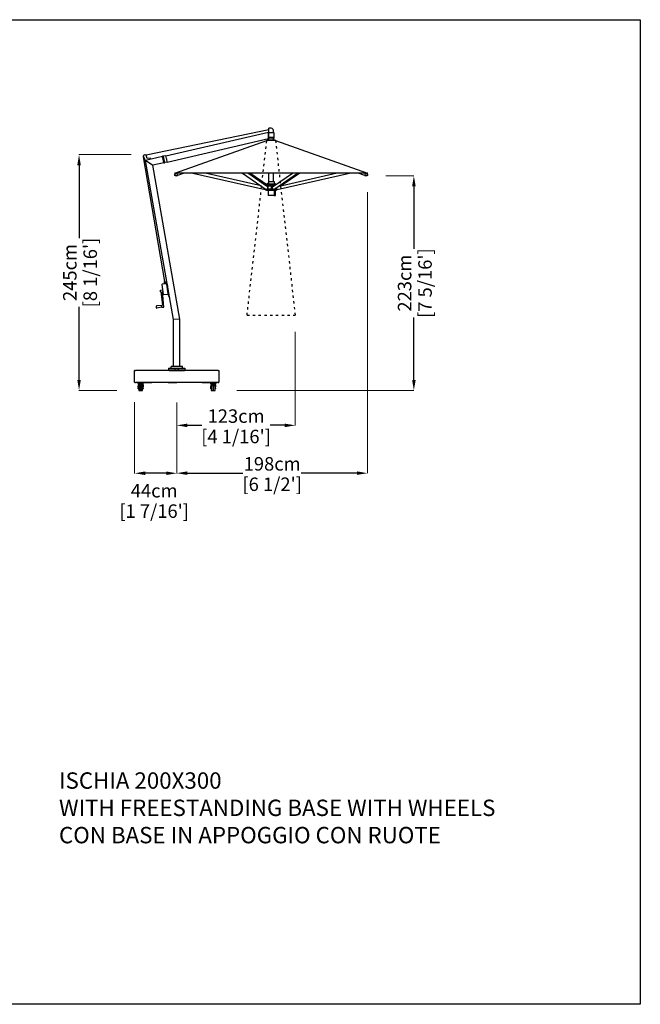
# Model space of a CAD drawing. Extents: x 64031 to 80495, y 278 to 69667.
# Drawn here: x 71219 to 77666, y 23943 to 34169 of the extents above; entities that cross this region are included whole.
import ezdxf

# ---------------------------------------------------------------- set-up
doc = ezdxf.new("R2010")
doc.units = 0
doc.linetypes.add('ACAD_ISO03W100', pattern=[30, 12, -18])
doc.layers.get('Defpoints').update_dxf_attribs({"linetype": 'CONTINUOUS'})
doc.layers.add('CORO', color=7, linetype='CONTINUOUS')
doc.layers.add('P-00000000', color=7, linetype='CONTINUOUS')
doc.styles.add('Arial', font='arial.ttf')
doc.styles.get("Standard").update_dxf_attribs({"font": 'romans.shx', "width": 0.8})
doc.dimstyles.new('QUOTE SITO$0', dxfattribs={"dimscale": 0, "dimtxt": 50, "dimasz": 70, "dimexe": 1, "dimexo": 1, "dimgap": 40, "dimtad": 0, "dimdec": 1, "dimzin": 12, "dimdsep": 46, "dimtxsty": 'Arial', "dimcen": 5.0292, "dimse1": 1, "dimse2": 1, "dimclrd": 256, "dimclre": 253, "dimclrt": 256, "dimadec": 0, "dimazin": 3, "dimtfac": 1, "dimtdec": 1, "dimtix": 1, "dimtofl": 0, "dimtmove": 2, "dimatfit": 3, "dimfxl": 1, "dimtfillclr": 256, "dimtolj": 1, "dimtzin": 0, "dimlwd": -1, "dimarcsym": 1})

# ---------------------------------------------------------------- blocks, each defined once
blk = doc.blocks.new('ISCHIA 200X300 (SIDE)')
at = {"layer": 'CORO'}
for p, q in [((1298488, 274602), (1297214, 274338)), ((1297418, 274333), (1298485, 274580)), ((1298485, 274580), (1298485, 274577)), ((1298488, 274576), (1298488, 274620)), ((1298517, 274620), (1298489, 274620)), ((1298536, 274576), (1298536, 274599)), ((1297433, 274268), (1298485, 274511)), ((1298557, 274491), (1298467, 274491)), ((1298553, 274494), (1298471, 274494)), ((1298471, 274494), (1298471, 274491)), ((1298485, 274514), (1298485, 274577)), ((1298488, 274576), (1298485, 274576)), ((1298485, 274516), (1298488, 274516)), ((1298485, 274514), (1298485, 274511)), ((1298493, 274576), (1298488, 274576)), ((1298488, 274576), (1298488, 274575)), ((1298488, 274517), (1298488, 274575)), ((1298488, 274517), (1298488, 274516)), ((1298541, 274516), (1298488, 274516)), ((1298489, 274526), (1298541, 274526)), ((1298489, 274494), (1298489, 274516)), ((1298493, 274576), (1298538, 274576)), ((1298536, 274494), (1298536, 274516)), ((1298539, 274575), (1298539, 274526)), ((1298542, 274517), (1298542, 274525)), ((1298553, 274494), (1298553, 274491)), ((1297185, 274331), (1297189, 274341)), ((1297186, 274326), (1297185, 274331)), ((1297186, 274325), (1297186, 274326)), ((1297186, 274325), (1297199, 274287)), ((1297406, 273027), (1297187, 274321)), ((1297190, 274341), (1297202, 274345)), ((1297199, 274286), (1297203, 274267)), ((1297203, 274345), (1297213, 274341)), ((1297209, 274270), (1297206, 274285)), ((1297206, 274285), (1297207, 274285)), ((1297382, 274325), (1297207, 274285)), ((1297207, 274285), (1297210, 274282)), ((1297498, 272631), (1297207, 274285)), ((1297280, 274236), (1297210, 274282)), ((1297224, 274306), (1297213, 274340)), ((1297254, 274309), (1297224, 274306)), ((1297258, 274298), (1297255, 274308)), ((1297387, 274329), (1297382, 274328)), ((1297383, 274325), (1297382, 274328)), ((1297383, 274322), (1297382, 274325)), ((1297383, 274323), (1297383, 274325)), ((1297387, 274307), (1297383, 274323)), ((1297383, 274322), (1297397, 274263)), ((1297388, 274326), (1297387, 274329)), ((1297393, 274279), (1297387, 274307)), ((1297388, 274326), (1297388, 274324)), ((1297388, 274324), (1297392, 274308)), ((1297389, 274326), (1297404, 274262)), ((1297390, 274327), (1297393, 274328)), ((1297398, 274280), (1297392, 274308)), ((1297414, 274333), (1297393, 274328)), ((1297397, 274262), (1297393, 274279)), ((1297398, 274280), (1297402, 274263)), ((1297414, 274333), (1297418, 274333)), ((1297425, 274304), (1297418, 274333)), ((1297418, 274333), (1297418, 274333)), ((1297427, 274297), (1297425, 274304)), ((1297433, 274269), (1297427, 274297)), ((1297205, 274266), (1297208, 274267)), ((1297280, 274236), (1297284, 274234)), ((1297397, 274260), (1297284, 274234)), ((1297565, 272637), (1297284, 274234)), ((1297397, 274260), (1297397, 274263)), ((1297398, 274260), (1297397, 274262)), ((1297398, 274257), (1297398, 274260)), ((1297403, 274258), (1297398, 274257)), ((1297402, 274263), (1297403, 274261)), ((1297403, 274258), (1297403, 274261)), ((1297433, 274268), (1297405, 274262)), ((1297433, 274269), (1297433, 274268)), ((1297377, 272995), (1297389, 272894)), ((1297428, 273003), (1297380, 272998)), ((1297418, 273008), (1297398, 273006)), ((1297399, 273000), (1297398, 273006)), ((1297400, 273026), (1297412, 273028)), ((1297400, 273026), (1297402, 273006)), ((1297412, 273028), (1297414, 273008)), ((1297419, 273002), (1297418, 273008)), ((1297430, 273005), (1297430, 273001)), ((1297433, 273001), (1297430, 273001)), ((1297430, 273001), (1297443, 272892)), ((1297442, 272900), (1297430, 273001)), ((1297433, 273001), (1297446, 272893)), ((1297363, 272920), (1297361, 272936)), ((1297362, 272938), (1297382, 272941)), ((1297365, 272921), (1297384, 272780)), ((1297365, 272919), (1297365, 272919)), ((1297398, 272762), (1297382, 272923)), ((1297392, 272892), (1297440, 272897)), ((1297443, 272891), (1297456, 272854)), ((1297459, 272855), (1297446, 272892)), ((1297456, 272854), (1297459, 272855)), ((1297322, 272753), (1297320, 272772)), ((1297374, 272778), (1297321, 272774)), ((1297376, 272760), (1297323, 272752)), ((1297375, 272779), (1297384, 272780)), ((1297377, 272760), (1297375, 272779)), ((1297562, 272637), (1297501, 272631)), ((1297562, 272637), (1297565, 272637)), ((1297565, 272146), (1297565, 272637)), ((1297498, 272631), (1297501, 272631)), ((1297498, 272146), (1297498, 272631)), ((1297447, 272127), (1297617, 272127)), ((1297447, 272127), (1297447, 272109)), ((1297591, 272146), (1297473, 272146)), ((1297473, 272127), (1297473, 272146)), ((1297513, 272127), (1297513, 272109)), ((1297551, 272109), (1297551, 272127)), ((1297591, 272127), (1297591, 272146)), ((1297617, 272127), (1297617, 272109)), ((1297447, 272109), (1297617, 272109)), ((1297451, 272104), (1297451, 272109)), ((1297451, 272104), (1297613, 272104)), ((1297512, 272104), (1297512, 272109)), ((1297552, 272104), (1297552, 272109)), ((1297613, 272104), (1297613, 272109))]:
    blk.add_line(p, q, dxfattribs=at)
for centre, radius, start, end in [((1298489, 274620), 0.5, 90, 180), ((1298517, 274620), 0.5, 57.5472, 90), ((1298491, 274578), 50, 25.3634, 57.5472), ((1298538, 274575), 1, 0, 90), ((1298541, 274525), 1, 0, 90), ((1298541, 274517), 1, 270, 0), ((1297185, 274331), 1, 153.154, 173.6842), ((1297185, 274331), 1, 173.6842, 198.154), ((1297190, 274340), 1, 108.154, 153.154), ((1297180, 274281), 20, 12.7136, 18.154), ((1297203, 274344), 1, 63.154, 108.154), ((1297212, 274340), 1, 42.6238, 63.154), ((1297212, 274340), 1, 18.154, 42.6238), ((1297254, 274307), 1.5, 18.154, 95.154), ((1297257, 274298), 1.5, 283, 18.154), ((1297390, 274326), 0.5, 103, 193), ((1297418, 274333), 0.5, 13, 103), ((1297205, 274268), 1.5, 192.7136, 288.154), ((1297208, 274269), 2, 288.154, 12.7136), ((1297404, 274262), 0.5, 193, 283), ((1297433, 274269), 0.5, 283, 13), ((1297380, 272995), 3, 96.5575, 186.5575), ((1297430, 273002), 2.5, 96.5575, 149.6876), ((1297363, 272937), 1.5, 97.8594, 186.5575), ((1297364, 272921), 1.5, 186.5575, 275.2555), ((1297392, 272895), 3, 186.5575, 276.5575), ((1297442, 272899), 2.5, 223.4274, 276.5575), ((1297449, 272893), 6, 186.5575, 199.5575), ((1297449, 272893), 3, 186.5575, 199.5575), ((1297321, 272773), 1, 94.3189, 186.5575), ((1297323, 272753), 1, 186.5575, 278.7961), ((1291426, 338870), 66377, 275.1437, 275.16204)]:
    blk.add_arc(centre, radius, start, end, dxfattribs=at)
blk.add_open_spline([(1298488, 274526), (1298489, 274526), (1298489, 274526), (1298489, 274526)], degree=3, dxfattribs=at)
at = {"layer": 'P-00000000', "color": 7, "linetype": 'Continuous'}
for p, q in [((1297512, 274152), (1298467, 274491)), ((1298557, 274491), (1299512, 274152)), ((1297511, 274140), (1297516, 274148)), ((1299512, 274152), (1297512, 274152)), ((1297514, 274150), (1297514, 274149)), ((1297517, 274145), (1297516, 274148)), ((1297529, 274126), (1297518, 274126)), ((1297524, 274148), (1297522, 274151)), ((1297530, 274126), (1297538, 274128)), ((1297538, 274129), (1297535, 274152)), ((1297608, 274152), (1297538, 274129)), ((1297699, 274152), (1298450, 273982)), ((1298409, 274020), (1297826, 274152)), ((1298216, 274152), (1298460, 273984)), ((1298475, 274010), (1298269, 274152)), ((1298467, 274032), (1298292, 274152)), ((1298489, 274065), (1298489, 274152)), ((1298526, 274010), (1298733, 274152)), ((1298536, 274065), (1298536, 274152)), ((1298541, 273984), (1298785, 274152)), ((1298575, 273982), (1299326, 274152)), ((1299199, 274152), (1298581, 274012)), ((1298809, 274152), (1298616, 274020)), ((1299487, 274129), (1299417, 274152)), ((1299489, 274152), (1299487, 274129)), ((1299487, 274128), (1299495, 274126)), ((1299507, 274126), (1299496, 274126)), ((1299501, 274148), (1299502, 274151)), ((1299508, 274145), (1299509, 274148)), ((1299509, 274148), (1299514, 274140)), ((1299511, 274150), (1299511, 274149)), ((1298452, 273991), (1298450, 273984)), ((1298450, 273984), (1298450, 273983)), ((1298450, 273983), (1298450, 273983)), ((1298450, 273982), (1298450, 273983)), ((1298450, 273982), (1298450, 273982)), ((1298450, 273982), (1298457, 273980)), ((1298457, 273987), (1298457, 273978)), ((1298467, 273971), (1298458, 273977)), ((1298460, 274021), (1298469, 274021)), ((1298467, 273980), (1298460, 273984)), ((1298469, 273984), (1298461, 273984)), ((1298482, 274047), (1298467, 274041)), ((1298467, 274041), (1298557, 274041)), ((1298467, 274041), (1298467, 274031)), ((1298467, 274031), (1298556, 274031)), ((1298481, 274023), (1298468, 274031)), ((1298557, 273971), (1298468, 273971)), ((1298480, 274021), (1298469, 274021)), ((1298476, 274009), (1298471, 273986)), ((1298471, 273979), (1298478, 273979)), ((1298478, 274009), (1298476, 274010)), ((1298476, 274010), (1298476, 274010)), ((1298478, 274019), (1298478, 273991)), ((1298478, 273991), (1298478, 273978)), ((1298478, 273991), (1298518, 273991)), ((1298480, 274021), (1298517, 274021)), ((1298481, 274021), (1298481, 274031)), ((1298481, 273971), (1298481, 273923)), ((1298483, 274065), (1298542, 274065)), ((1298483, 274065), (1298483, 274048)), ((1298517, 273991), (1298517, 274019)), ((1298518, 273978), (1298518, 273991)), ((1298525, 274010), (1298520, 274006)), ((1298521, 273979), (1298530, 273979)), ((1298530, 273986), (1298526, 274009)), ((1298532, 274021), (1298527, 274021)), ((1298527, 274011), (1298527, 274021)), ((1298532, 274021), (1298542, 274021)), ((1298540, 273984), (1298532, 273984)), ((1298542, 273984), (1298536, 273981)), ((1298542, 274065), (1298542, 274048)), ((1298543, 274047), (1298557, 274041)), ((1298544, 274023), (1298544, 274031)), ((1298544, 273971), (1298544, 273923)), ((1298551, 273991), (1298562, 273991)), ((1298557, 274041), (1298557, 274032)), ((1298557, 273922), (1298557, 273971)), ((1298558, 273971), (1298567, 273977)), ((1298562, 273991), (1298562, 273999)), ((1298562, 273978), (1298562, 273991)), ((1298562, 273979), (1298575, 273982)), ((1298567, 273980), (1298567, 273978)), ((1298575, 273984), (1298570, 274004)), ((1298575, 273983), (1298575, 273984)), ((1298575, 273983), (1298575, 273982)), ((1298575, 273983), (1298575, 273983)), ((1298575, 273982), (1298575, 273982)), ((1298542, 273921), (1298482, 273921)), ((1298542, 273921), (1298544, 273921)), ((1298544, 273921), (1298551, 273921)), ((1298544, 273921), (1298544, 273921)), ((1298551, 273921), (1298556, 273921)), ((1297532, 272104), (1297528, 272108)), ((1297532, 272104), (1297536, 272108))]:
    blk.add_line(p, q, dxfattribs=at)
for centre, radius, start, end in [((1298450, 273982), 0.25, 167.1993, 257.1993), ((1298458, 273978), 1, 180, 239.0362), ((1298468, 273972), 1, 239.0362, 270), ((1298482, 274048), 1, 291.1613, 0), ((1298517, 274004), 0.5, 90, 90.549), ((1298543, 274048), 1, 180, 248.8387), ((1298557, 273972), 1, 270, 300.9638), ((1298559, 273992), 9.6, 54.8152, 54.9747), ((1298566, 273978), 1, 300.9638, 0), ((1298575, 273982), 0.25, 282.8007, 12.8007), ((1298482, 273923), 1.5, 180, 270), ((1298542, 273923), 1.5, 270, 0), ((1298556, 273922), 0.5, 270, 0)]:
    blk.add_arc(centre, radius, start, end, dxfattribs=at)
for centre, major_axis, ratio, start_param, end_param in [((1297518, 274151), (4.29, 2.05), 0.542877, 3.141593, 5.910836), ((1297520, 274147), (3.29, 1.57), 0.542877, 3.141593, 6.283185), ((1299504, 274147), (3.29, -1.57), 0.542877, 3.141593, 6.283185), ((1299506, 274151), (4.29, -2.05), 0.542877, 3.513942, 6.283185), ((1298462, 273986), (-1.13, -1.65), 0.777436, 0, 0.490856), ((1298470, 273986), (1.13, 1.65), 0.777436, 3.632449, 5.203245), ((1298474, 274009), (1.13, 1.65), 0.777436, 5.203245, 6.283185), ((1298532, 273986), (1.13, -1.65), 0.777436, 4.221533, 5.792329)]:
    blk.add_ellipse(centre, major_axis=major_axis, ratio=ratio, start_param=start_param, end_param=end_param, dxfattribs=at)
for points, knots in [([(1297511, 274140), (1297511, 274140), (1297511, 274140), (1297510, 274140), (1297510, 274140), (1297510, 274139), (1297510, 274139), (1297510, 274139), (1297510, 274139), (1297510, 274139), (1297510, 274139), (1297510, 274139)], [5.2359878, 5.2359878, 5.2359878, 5.2359878, 5.4138293, 5.4138293, 5.5916709, 5.5916709, 5.7695125, 5.7695125, 5.947354, 5.947354, 6.1251956, 6.1251956, 6.1251956, 6.1251956]), ([(1297518, 274126), (1297517, 274126), (1297517, 274126), (1297515, 274127), (1297514, 274127), (1297513, 274129), (1297512, 274130), (1297511, 274132), (1297511, 274134), (1297511, 274136), (1297510, 274138), (1297510, 274139), (1297510, 274139), (1297510, 274139)], [4.899613, 4.899613, 4.899613, 4.899613, 5.195851, 5.195851, 5.504163, 5.504163, 5.812476, 5.812476, 6.120788, 6.120788, 6.429101, 6.429101, 6.441175, 6.441175, 6.441175, 6.441175]), ([(1297514, 274150), (1297514, 274150), (1297513, 274151), (1297513, 274151), (1297513, 274151), (1297513, 274152), (1297514, 274152), (1297514, 274152), (1297514, 274152), (1297514, 274152)], [3.0519513, 3.0519513, 3.0519513, 3.0519513, 3.2412847, 3.2412847, 3.4306182, 3.4306182, 3.6199517, 3.6199517, 3.705945, 3.705945, 3.705945, 3.705945]), ([(1297529, 274126), (1297529, 274126), (1297529, 274126), (1297529, 274126), (1297529, 274126), (1297529, 274126), (1297529, 274126), (1297530, 274126), (1297530, 274126), (1297530, 274126), (1297530, 274126), (1297530, 274126)], [1.3835727, 1.3835727, 1.3835727, 1.3835727, 1.4210174, 1.4210174, 1.4584622, 1.4584622, 1.4959069, 1.4959069, 1.5333516, 1.5333516, 1.5707963, 1.5707963, 1.5707963, 1.5707963]), ([(1299495, 274126), (1299495, 274126), (1299495, 274126), (1299495, 274126), (1299495, 274126), (1299495, 274126), (1299495, 274126), (1299496, 274126), (1299496, 274126), (1299496, 274126), (1299496, 274126), (1299496, 274126)], [4.712389, 4.712389, 4.712389, 4.712389, 4.7498337, 4.7498337, 4.7872784, 4.7872784, 4.8247231, 4.8247231, 4.8621679, 4.8621679, 4.8996126, 4.8996126, 4.8996126, 4.8996126]), ([(1299514, 274139), (1299514, 274138), (1299514, 274136), (1299514, 274134), (1299513, 274132), (1299512, 274130), (1299512, 274129), (1299511, 274128), (1299510, 274127), (1299508, 274126), (1299507, 274126), (1299507, 274126)], [6.125196, 6.125196, 6.125196, 6.125196, 6.433508, 6.433508, 6.741821, 6.741821, 7.050133, 7.050133, 7.358446, 7.358446, 7.666758, 7.666758, 7.666758, 7.666758]), ([(1299511, 274152), (1299511, 274152), (1299511, 274152), (1299511, 274152), (1299511, 274152), (1299511, 274151), (1299511, 274151), (1299511, 274151), (1299511, 274150), (1299511, 274150)], [0.6993477, 0.6993477, 0.6993477, 0.6993477, 0.785341, 0.785341, 0.9746744, 0.9746744, 1.1640079, 1.1640079, 1.3533413, 1.3533413, 1.3533413, 1.3533413]), ([(1299514, 274139), (1299514, 274139), (1299514, 274139), (1299514, 274139), (1299514, 274139), (1299514, 274139), (1299514, 274139), (1299514, 274140), (1299514, 274140), (1299514, 274140), (1299514, 274140), (1299514, 274140)], [0.1579897, 0.1579897, 0.1579897, 0.1579897, 0.3358313, 0.3358313, 0.5136728, 0.5136728, 0.6915144, 0.6915144, 0.869356, 0.869356, 1.0471976, 1.0471976, 1.0471976, 1.0471976]), ([(1298460, 273984), (1298460, 273985), (1298460, 273985), (1298460, 273985), (1298460, 273985), (1298460, 273985), (1298460, 273985), (1298460, 273985), (1298460, 273985), (1298460, 273985), (1298460, 273985), (1298460, 273985)], [3.6324489, 3.6324489, 3.6324489, 3.6324489, 3.8484369, 3.8484369, 4.0644249, 4.0644249, 4.280413, 4.280413, 4.496401, 4.496401, 4.5527028, 4.5527028, 4.5527028, 4.5527028]), ([(1298476, 274010), (1298476, 274010), (1298476, 274010), (1298476, 274010), (1298476, 274010), (1298476, 274010), (1298476, 274010), (1298476, 274010), (1298476, 274010), (1298476, 274010), (1298476, 274010), (1298476, 274010)], [0, 0, 0, 0, 0.0981713, 0.0981713, 0.1963425, 0.1963425, 0.2945138, 0.2945138, 0.392685, 0.392685, 0.4908563, 0.4908563, 0.4908563, 0.4908563]), ([(1298480, 274021), (1298480, 274021), (1298479, 274021), (1298479, 274021), (1298479, 274021), (1298479, 274021), (1298479, 274021), (1298478, 274020), (1298478, 274020), (1298478, 274020), (1298478, 274020), (1298478, 274019), (1298478, 274019), (1298478, 274019)], [0, 0, 0, 0, 0.0414272, 0.0414272, 0.0847292, 0.0847292, 0.1321176, 0.1321176, 0.1795061, 0.1795061, 0.2268946, 0.2268946, 0.2369425, 0.2369425, 0.2369425, 0.2369425]), ([(1298517, 274019), (1298517, 274019), (1298517, 274020), (1298517, 274020), (1298517, 274020), (1298517, 274020), (1298517, 274020), (1298517, 274021), (1298517, 274021), (1298517, 274021), (1298517, 274021), (1298517, 274021), (1298517, 274021), (1298517, 274021), (1298517, 274021), (1298517, 274021)], [0, 0, 0, 0, 0.0473891, 0.0473891, 0.0947783, 0.0947783, 0.1421674, 0.1421674, 0.1895565, 0.1895565, 0.2086308, 0.2086308, 0.2290395, 0.2290395, 0.2369457, 0.2369457, 0.2369457, 0.2369457]), ([(1298518, 273980), (1298518, 273980), (1298518, 273980), (1298519, 273979), (1298520, 273979), (1298521, 273979), (1298521, 273979), (1298521, 273979)], [7.0213418, 7.0213418, 7.0213418, 7.0213418, 7.1642346, 7.1642346, 7.4779762, 7.4779762, 7.4896491, 7.4896491, 7.4896491, 7.4896491]), ([(1298527, 274021), (1298527, 274021), (1298527, 274021), (1298527, 274021), (1298527, 274021), (1298527, 274021), (1298527, 274021), (1298527, 274021), (1298527, 274021), (1298527, 274021)], [0.15324352, 0.15324352, 0.15324352, 0.15324352, 0.17204271, 0.17204271, 0.1908419, 0.1908419, 0.2103173, 0.2103173, 0.2297927, 0.2297927, 0.2297927, 0.2297927])]:
    blk.add_open_spline(points, degree=3, knots=knots, dxfattribs=at)
at = {"layer": 'P-00000000', "color": 2, "linetype": 'Continuous', "true_color": 0xffff00}
for points in [[(1297514, 274152), (1297514, 274152), (1297514, 274152), (1297514, 274152)], [(1299511, 274152), (1299511, 274152), (1299511, 274152), (1299511, 274152)]]:
    blk.add_open_spline(points, degree=3, dxfattribs=at)
blk = doc.blocks.new('*D120')
at = {"layer": 'Defpoints', "color": 0, "linetype": 'Continuous', "ltscale": 10, "transparency": 16777216}
for p in [(74832, 32379), (72851, 30193), (72851, 29459)]:
    blk.add_point(p, dxfattribs=at)
at = {"layer": 'P-00000000', "color": 253, "linetype": 'Continuous', "lineweight": 5, "ltscale": 10, "transparency": 16777216}
for p, q in [((74832, 32378), (74832, 29458)), ((72851, 30192), (72851, 29458))]:
    blk.add_line(p, q, dxfattribs=at)
at = {"layer": 'P-00000000', "ltscale": 10, "transparency": 16777216}
for p, q in [((72961, 29459), (73539, 29459)), ((74722, 29459), (74144, 29459))]:
    blk.add_line(p, q, dxfattribs=at)
at = {"layer": 'P-00000000', "linetype": 'Continuous', "ltscale": 10, "transparency": 16777216}
for points in [[(72961, 29478), (72961, 29441), (72851, 29459)], [(74722, 29478), (74722, 29441), (74832, 29459)]]:
    blk.add_solid(points, dxfattribs=at)
at = {"layer": 'P-00000000', "linetype": 'Continuous', "ltscale": 10, "transparency": 16777216, "char_height": 140, "attachment_point": 5, "style": 'Arial'}
for s, insert in [('\\A1;198cm', (73842, 29556)), ("\\A1;[6 1/2']", (73842, 29344))]:
    blk.add_mtext(s, dxfattribs=dict(at, insert=insert))
blk = doc.blocks.new('*D121')
at = {"layer": 'Defpoints', "color": 0, "linetype": 'Continuous', "ltscale": 10, "transparency": 16777216}
for p in [(71836, 32768), (72377, 32768), (72230, 30318)]:
    blk.add_point(p, dxfattribs=at)
at = {"layer": 'P-00000000', "color": 253, "linetype": 'Continuous', "lineweight": 5, "ltscale": 10, "transparency": 16777216}
for p, q in [((72376, 32768), (71835, 32768)), ((72229, 30318), (71835, 30318))]:
    blk.add_line(p, q, dxfattribs=at)
at = {"layer": 'P-00000000', "ltscale": 10, "transparency": 16777216}
for p, q in [((71836, 32658), (71836, 31900)), ((71836, 30428), (71836, 31186))]:
    blk.add_line(p, q, dxfattribs=at)
at = {"layer": 'P-00000000', "linetype": 'Continuous', "ltscale": 10, "transparency": 16777216}
for points in [[(71818, 32658), (71854, 32658), (71836, 32768)], [(71818, 30428), (71854, 30428), (71836, 30318)]]:
    blk.add_solid(points, dxfattribs=at)
at = {"layer": 'P-00000000', "linetype": 'Continuous', "ltscale": 10, "transparency": 16777216, "char_height": 140, "attachment_point": 5, "rotation": 90, "style": 'Arial'}
for s, insert in [('\\A1;245cm', (71740, 31543)), ("\\A1;[8 1/16']", (71952, 31543))]:
    blk.add_mtext(s, dxfattribs=dict(at, insert=insert))
blk = doc.blocks.new('*D122')
at = {"layer": 'Defpoints', "color": 0, "linetype": 'Continuous', "ltscale": 10, "transparency": 16777216}
for p in [(74082, 30928), (72851, 30192), (72851, 29956)]:
    blk.add_point(p, dxfattribs=at)
at = {"layer": 'P-00000000', "color": 253, "linetype": 'Continuous', "lineweight": 5, "ltscale": 10, "transparency": 16777216}
for p, q in [((74082, 30927), (74082, 29955)), ((72851, 30191), (72851, 29955))]:
    blk.add_line(p, q, dxfattribs=at)
at = {"layer": 'P-00000000', "ltscale": 10, "transparency": 16777216}
for p, q in [((72961, 29956), (73110, 29956)), ((73972, 29956), (73823, 29956))]:
    blk.add_line(p, q, dxfattribs=at)
at = {"layer": 'P-00000000', "linetype": 'Continuous', "ltscale": 10, "transparency": 16777216}
for points in [[(72961, 29974), (72961, 29937), (72851, 29956)], [(73972, 29974), (73972, 29937), (74082, 29956)]]:
    blk.add_solid(points, dxfattribs=at)
at = {"layer": 'P-00000000', "linetype": 'Continuous', "ltscale": 10, "transparency": 16777216, "char_height": 140, "attachment_point": 5, "style": 'Arial'}
for s, insert in [('\\A1;123cm', (73467, 30052)), ("\\A1;[4 1/16']", (73467, 29840))]:
    blk.add_mtext(s, dxfattribs=dict(at, insert=insert))
blk = doc.blocks.new('*D123')
at = {"layer": 'Defpoints', "color": 0, "linetype": 'Continuous', "ltscale": 10, "transparency": 16777216}
for p in [(75022, 32548), (75314, 32548), (73474, 30318)]:
    blk.add_point(p, dxfattribs=at)
at = {"layer": 'P-00000000', "color": 253, "linetype": 'Continuous', "lineweight": 5, "ltscale": 10, "transparency": 16777216}
for p, q in [((75023, 32548), (75315, 32548)), ((73475, 30318), (75315, 30318))]:
    blk.add_line(p, q, dxfattribs=at)
at = {"layer": 'P-00000000', "ltscale": 10, "transparency": 16777216}
for p, q in [((75314, 32438), (75314, 31790)), ((75314, 30428), (75314, 31076))]:
    blk.add_line(p, q, dxfattribs=at)
at = {"layer": 'P-00000000', "linetype": 'Continuous', "ltscale": 10, "transparency": 16777216}
for points in [[(75296, 32438), (75333, 32438), (75314, 32548)], [(75296, 30428), (75333, 30428), (75314, 30318)]]:
    blk.add_solid(points, dxfattribs=at)
at = {"layer": 'P-00000000', "linetype": 'Continuous', "ltscale": 10, "transparency": 16777216, "char_height": 140, "attachment_point": 5, "rotation": 90, "style": 'Arial'}
for s, insert in [('\\A1;223cm', (75218, 31433)), ("\\A1;[7 5/16']", (75430, 31433))]:
    blk.add_mtext(s, dxfattribs=dict(at, insert=insert))
blk = doc.blocks.new('ISCHIA 200X300 CLOSED (FRONT)')
at = {"layer": 'P-00000000', "color": 0, "linetype": 'ACAD_ISO03W100', "ltscale": 2}
for p, q in [((1304647, 284060), (1304852, 285875)), ((1304942, 285875), (1305147, 284060)), ((1304647, 284060), (1305147, 284060))]:
    blk.add_line(p, q, dxfattribs=at)
blk = doc.blocks.new('ALU4 BASE WITH WHEELS (SIDE)')
at = {"layer": 'CORO'}
for p, q in [((-84260, 246198), (-84260, 246319)), ((-84258, 246321), (-84252, 246321)), ((-83392, 246321), (-84252, 246321)), ((-83392, 246321), (-83386, 246321)), ((-83384, 246319), (-83384, 246198)), ((-84259, 246197), (-84252, 246197)), ((-83392, 246197), (-84252, 246197)), ((-83392, 246197), (-83385, 246197))]:
    blk.add_line(p, q, dxfattribs=at)
for centre, radius, start, end in [((-84258, 246319), 2, 90, 180), ((-83386, 246319), 2, 0, 90), ((-84259, 246198), 1, 180, 270), ((-83385, 246198), 1, 270, 0)]:
    blk.add_arc(centre, radius, start, end, dxfattribs=at)
at = {"layer": 'P-00000000', "color": 7, "linetype": 'Continuous'}
for p, q in [((-83822, 246321), (-83826, 246318)), ((-83822, 246321), (-83819, 246318)), ((-84238, 246191), (-84238, 246197)), ((-84217, 246191), (-84238, 246191)), ((-84222, 246191), (-84228, 246191)), ((-84228, 246189), (-84228, 246191)), ((-84228, 246189), (-84222, 246189)), ((-84223, 246173), (-84223, 246152)), ((-84223, 246152), (-84223, 246132)), ((-84174, 246191), (-84222, 246191)), ((-84222, 246189), (-84174, 246189)), ((-84218, 246189), (-84221, 246178)), ((-84221, 246178), (-84176, 246178)), ((-84221, 246132), (-84221, 246152)), ((-84176, 246176), (-84220, 246176)), ((-84218, 246162), (-84218, 246114)), ((-84083, 246191), (-84217, 246191)), ((-84217, 246163), (-84201, 246163)), ((-84215, 246176), (-84215, 246178)), ((-84214, 246167), (-84182, 246167)), ((-84214, 246167), (-84214, 246163)), ((-84214, 246163), (-84214, 246163)), ((-84212, 246163), (-84212, 246167)), ((-84212, 246163), (-84212, 246163)), ((-84211, 246167), (-84211, 246163)), ((-84209, 246163), (-84209, 246167)), ((-84200, 246114), (-84200, 246162)), ((-84197, 246162), (-84197, 246114)), ((-84196, 246163), (-84179, 246163)), ((-84187, 246167), (-84187, 246163)), ((-84186, 246163), (-84186, 246167)), ((-84185, 246163), (-84185, 246167)), ((-84185, 246163), (-84185, 246163)), ((-84183, 246167), (-84183, 246163)), ((-84183, 246163), (-84183, 246163)), ((-84182, 246176), (-84182, 246178)), ((-84178, 246189), (-84176, 246178)), ((-84178, 246114), (-84178, 246162)), ((-84175, 246152), (-84175, 246132)), ((-84168, 246191), (-84174, 246191)), ((-84174, 246189), (-84168, 246189)), ((-84173, 246173), (-84173, 246152)), ((-84173, 246132), (-84173, 246152)), ((-84168, 246191), (-84168, 246189)), ((-84083, 246191), (-84083, 246197)), ((-83913, 246195), (-83913, 246197)), ((-83913, 246195), (-83912, 246194)), ((-83912, 246194), (-83822, 246194)), ((-83730, 246194), (-83822, 246194)), ((-83729, 246195), (-83730, 246194)), ((-83729, 246195), (-83729, 246197)), ((-83560, 246191), (-83560, 246197)), ((-83425, 246191), (-83560, 246191)), ((-83469, 246191), (-83475, 246191)), ((-83475, 246189), (-83475, 246191)), ((-83475, 246189), (-83469, 246189)), ((-83470, 246173), (-83470, 246152)), ((-83470, 246152), (-83470, 246132)), ((-83421, 246191), (-83469, 246191)), ((-83469, 246189), (-83421, 246189)), ((-83468, 246132), (-83468, 246152)), ((-83464, 246189), (-83467, 246178)), ((-83467, 246178), (-83422, 246178)), ((-83423, 246176), (-83467, 246176)), ((-83465, 246162), (-83465, 246114)), ((-83464, 246163), (-83447, 246163)), ((-83461, 246176), (-83461, 246178)), ((-83461, 246167), (-83428, 246167)), ((-83460, 246167), (-83460, 246163)), ((-83460, 246163), (-83460, 246163)), ((-83458, 246163), (-83458, 246167)), ((-83458, 246163), (-83458, 246163)), ((-83457, 246167), (-83457, 246163)), ((-83456, 246163), (-83456, 246167)), ((-83446, 246114), (-83446, 246162)), ((-83443, 246162), (-83443, 246114)), ((-83442, 246163), (-83426, 246163)), ((-83434, 246167), (-83434, 246163)), ((-83432, 246163), (-83432, 246167)), ((-83431, 246163), (-83431, 246167)), ((-83431, 246163), (-83431, 246163)), ((-83429, 246167), (-83429, 246163)), ((-83429, 246163), (-83429, 246163)), ((-83428, 246176), (-83428, 246178)), ((-83404, 246191), (-83425, 246191)), ((-83425, 246189), (-83422, 246178)), ((-83425, 246114), (-83425, 246162)), ((-83422, 246152), (-83422, 246132)), ((-83415, 246191), (-83421, 246191)), ((-83421, 246189), (-83415, 246189)), ((-83420, 246173), (-83420, 246152)), ((-83420, 246132), (-83420, 246152)), ((-83415, 246191), (-83415, 246189)), ((-83404, 246191), (-83404, 246197)), ((-84224, 246142), (-84224, 246133)), ((-84223, 246142), (-84224, 246142)), ((-84223, 246133), (-84224, 246133)), ((-84223, 246130), (-84223, 246132)), ((-84223, 246130), (-84221, 246130)), ((-84221, 246140), (-84218, 246140)), ((-84221, 246135), (-84218, 246135)), ((-84221, 246132), (-84221, 246130)), ((-84217, 246113), (-84201, 246113)), ((-84200, 246140), (-84197, 246140)), ((-84200, 246135), (-84197, 246135)), ((-84196, 246113), (-84179, 246113)), ((-84178, 246140), (-84175, 246140)), ((-84178, 246135), (-84175, 246135)), ((-84175, 246130), (-84175, 246132)), ((-84175, 246130), (-84173, 246130)), ((-84173, 246132), (-84173, 246130)), ((-83470, 246142), (-83470, 246133)), ((-83470, 246142), (-83470, 246142)), ((-83470, 246133), (-83470, 246133)), ((-83470, 246130), (-83470, 246132)), ((-83470, 246130), (-83468, 246130)), ((-83468, 246140), (-83465, 246140)), ((-83468, 246135), (-83465, 246135)), ((-83468, 246132), (-83468, 246130)), ((-83464, 246113), (-83447, 246113)), ((-83446, 246140), (-83443, 246140)), ((-83446, 246135), (-83443, 246135)), ((-83442, 246113), (-83426, 246113)), ((-83425, 246140), (-83422, 246140)), ((-83425, 246135), (-83422, 246135)), ((-83422, 246130), (-83422, 246132)), ((-83422, 246130), (-83420, 246130)), ((-83420, 246132), (-83420, 246130))]:
    blk.add_line(p, q, dxfattribs=at)
for centre, radius, start, end in [((-84220, 246173), 3, 90, 180), ((-84217, 246162), 1, 90, 180), ((-84201, 246162), 1, 0, 90), ((-84196, 246162), 1, 90, 180), ((-84179, 246162), 1, 0, 90), ((-84176, 246173), 3, 0, 90), ((-83467, 246173), 3, 90, 180), ((-83464, 246162), 1, 90, 180), ((-83447, 246162), 1, 0, 90), ((-83442, 246162), 1, 90, 180), ((-83426, 246162), 1, 0, 90), ((-83423, 246173), 3, 0, 90), ((-84221, 246138), 5.26, 120.8967, 239.1033), ((-84217, 246114), 1, 180, 270), ((-84201, 246114), 1, 270, 0), ((-84196, 246114), 1, 180, 270), ((-84179, 246114), 1, 270, 0), ((-83467, 246138), 5.26, 120.8967, 239.1033), ((-83464, 246114), 1, 180, 270), ((-83447, 246114), 1, 270, 0), ((-83442, 246114), 1, 180, 270), ((-83426, 246114), 1, 270, 0)]:
    blk.add_arc(centre, radius, start, end, dxfattribs=at)
at = {"layer": 'P-00000000', "color": 7, "linetype": 'Continuous', "extrusion": (0, 0, -1)}
for centre, major_axis, start_param, end_param in [((-84198, 246152), (0, 25.1), 4.712389, 5.216202), ((-84198, 246152), (0, -23.1), 1.570796, 2.123216), ((-84198, 246152), (0, -23.1), 4.159969, 4.712389), ((-84198, 246152), (0, 25.1), 1.066983, 1.570796), ((-83445, 246152), (0, 25.1), 4.712389, 5.216202), ((-83445, 246152), (0, -23.1), 1.570796, 2.123216), ((-83445, 246152), (0, -23.1), 4.159969, 4.712389), ((-83445, 246152), (0, 25.1), 1.066983, 1.570796)]:
    blk.add_ellipse(centre, major_axis=major_axis, ratio=0.996937, start_param=start_param, end_param=end_param, dxfattribs=at)
at = {"layer": 'P-00000000', "color": 7, "linetype": 'Continuous'}
for points, knots in [([(-84220, 246164), (-84220, 246164), (-84220, 246164), (-84219, 246165), (-84219, 246166), (-84218, 246167), (-84216, 246167), (-84215, 246167), (-84215, 246167), (-84214, 246167)], [3.9752196, 3.9752196, 3.9752196, 3.9752196, 4.0140334, 4.0140334, 4.2989213, 4.2989213, 4.8312544, 4.8312544, 4.9613789, 4.9613789, 4.9613789, 4.9613789]), ([(-84211, 246167), (-84212, 246167), (-84213, 246167), (-84215, 246167), (-84216, 246166), (-84217, 246165), (-84217, 246165), (-84218, 246164)], [1.057109, 1.057109, 1.057109, 1.057109, 1.433414, 1.433414, 1.911218, 1.911218, 2.115333, 2.115333, 2.115333, 2.115333]), ([(-84179, 246164), (-84179, 246165), (-84179, 246165), (-84180, 246166), (-84181, 246167), (-84183, 246167), (-84184, 246167), (-84185, 246167)], [3.637192, 3.637192, 3.637192, 3.637192, 3.841307, 3.841307, 4.319111, 4.319111, 4.695416, 4.695416, 4.695416, 4.695416]), ([(-84182, 246167), (-84182, 246167), (-84181, 246167), (-84180, 246167), (-84179, 246167), (-84177, 246166), (-84177, 246165), (-84176, 246164), (-84176, 246164), (-84176, 246164)], [1.4668748, 1.4668748, 1.4668748, 1.4668748, 1.5969993, 1.5969993, 2.1293324, 2.1293324, 2.4142202, 2.4142202, 2.4530341, 2.4530341, 2.4530341, 2.4530341]), ([(-83466, 246164), (-83466, 246164), (-83466, 246164), (-83466, 246165), (-83465, 246166), (-83464, 246167), (-83463, 246167), (-83461, 246167), (-83461, 246167), (-83461, 246167)], [3.9752196, 3.9752196, 3.9752196, 3.9752196, 4.0140334, 4.0140334, 4.2989213, 4.2989213, 4.8312544, 4.8312544, 4.9613789, 4.9613789, 4.9613789, 4.9613789]), ([(-83457, 246167), (-83458, 246167), (-83459, 246167), (-83461, 246167), (-83462, 246166), (-83463, 246165), (-83464, 246165), (-83464, 246164)], [1.057109, 1.057109, 1.057109, 1.057109, 1.433414, 1.433414, 1.911218, 1.911218, 2.115333, 2.115333, 2.115333, 2.115333]), ([(-83425, 246164), (-83425, 246165), (-83426, 246165), (-83427, 246166), (-83428, 246167), (-83430, 246167), (-83431, 246167), (-83432, 246167)], [3.637192, 3.637192, 3.637192, 3.637192, 3.841307, 3.841307, 4.319111, 4.319111, 4.695416, 4.695416, 4.695416, 4.695416]), ([(-83428, 246167), (-83428, 246167), (-83428, 246167), (-83426, 246167), (-83425, 246167), (-83424, 246166), (-83423, 246165), (-83423, 246164), (-83423, 246164), (-83423, 246164)], [1.4668748, 1.4668748, 1.4668748, 1.4668748, 1.5969993, 1.5969993, 2.1293324, 2.1293324, 2.4142202, 2.4142202, 2.4530341, 2.4530341, 2.4530341, 2.4530341])]:
    blk.add_open_spline(points, degree=3, knots=knots, dxfattribs=at)
blk = doc.blocks.new('*D126')
at = {"layer": 'Defpoints', "color": 0, "linetype": 'Continuous', "ltscale": 10, "transparency": 16777216}
for p in [(72413, 30197), (72851, 30194), (72413, 29458)]:
    blk.add_point(p, dxfattribs=at)
at = {"layer": 'P-00000000', "color": 253, "linetype": 'Continuous', "lineweight": 5, "ltscale": 10, "transparency": 16777216}
for p, q in [((72413, 30196), (72413, 29457)), ((72851, 30193), (72851, 29457))]:
    blk.add_line(p, q, dxfattribs=at)
at = {"layer": 'P-00000000', "ltscale": 10, "transparency": 16777216}
blk.add_line((72741, 29458), (72523, 29458), dxfattribs=at)
at = {"layer": 'P-00000000', "linetype": 'Continuous', "ltscale": 10, "transparency": 16777216}
for points in [[(72523, 29477), (72523, 29440), (72413, 29458)], [(72741, 29477), (72741, 29440), (72851, 29458)]]:
    blk.add_solid(points, dxfattribs=at)
at = {"layer": 'P-00000000', "linetype": 'Continuous', "ltscale": 10, "transparency": 16777216, "char_height": 140, "attachment_point": 5, "style": 'Arial'}
for s, insert in [('\\A1;44cm', (72616, 29277)), ("\\A1;[1 7/16']", (72616, 29065))]:
    blk.add_mtext(s, dxfattribs=dict(at, insert=insert))

msp = doc.modelspace()

# ---------------------------------------------------------------- linework, layer by layer
at = {"layer": 'P-00000000', "color": 7, "linetype": 'Continuous'}
msp.add_lwpolyline([(77666.4, 34169.1), (77666.4, 23942.7), (64031.2, 23942.7), (64031.2, 34169.1)], close=True, dxfattribs=at)

# ---------------------------------------------------------------- block references
for name, p in [('ISCHIA 200X300 (SIDE)', (-1224680.6, -241577.5)), ('ISCHIA 200X300 CLOSED (FRONT)', (-1231065.7, -252961)), ('ALU4 BASE WITH WHEELS (SIDE)', (156673.6, -215794.7))]:
    msp.add_blockref(name, p, dxfattribs=at)

# ---------------------------------------------------------------- texts
at = {"layer": 'P-00000000', "color": 7, "linetype": 'Continuous', "ltscale": 0.01, "insert": (71627.5, 26351.7), "char_height": 170, "width": 8551.124, "attachment_point": 1}
msp.add_mtext('ISCHIA 200X300\\P{\\C256;WITH FREESTANDING BASE WITH WHEELS\\P\\pt2380;CON BASE IN APPOGGIO CON RUOTE}', dxfattribs=at)

# ---------------------------------------------------------------- dimensions: what is measured, and where the dimension line sits
at = {"layer": 'P-00000000', "color": 7, "linetype": 'Continuous', "ltscale": 10}
for base, p1, p2, angle, override, picture, middle in [((71836, 32767.9), (72229.7, 30317.9), (72376.9, 32767.9), 90, {"dimscale": 1, "dimtxt": 140, "dimasz": 110, "dimgap": 25, "dimdec": 0, "dimlfac": 0.1, "dimpost": 'cm\\X', "dimse1": 0, "dimse2": 0, "dimtzin": 7, "dimlwe": 5}, '*D121', (71836, 31542.9)), ((75314.3, 32548.2), (73473.8, 30317.9), (75022.1, 32548.2), 90, {"dimscale": 1, "dimtxt": 140, "dimasz": 110, "dimgap": 25, "dimdec": 0, "dimlfac": 0.1, "dimpost": 'cm\\X', "dimse1": 0, "dimse2": 0, "dimtzin": 7, "dimlwe": 5}, '*D123', (75314.3, 31433)), ((72851.3, 29459.4), (74831.7, 32379), (72851.3, 30193), 180, {"dimscale": 1, "dimtxt": 140, "dimasz": 110, "dimgap": 25, "dimdec": 0, "dimlfac": 0.1, "dimpost": '<>cm\\X', "dimse1": 0, "dimse2": 0, "dimtzin": 7, "dimlwe": 5}, '*D120', (73841.5, 29459.4)), ((72851.3, 29955.6), (74081.7, 30927.7), (72851.3, 30192), 180, {"dimscale": 1, "dimtxt": 140, "dimasz": 110, "dimgap": 25, "dimdec": 0, "dimlfac": 0.1, "dimpost": '<>cm\\X', "dimse1": 0, "dimse2": 0, "dimtzin": 7, "dimlwe": 5}, '*D122', (73466.5, 29955.6))]:
    dim = msp.add_linear_dim(base=base, p1=p1, p2=p2, angle=angle, dimstyle='QUOTE SITO$0', override=override, dxfattribs=at)
    dim.commit()
    dim.dimension.update_dxf_attribs({"geometry": picture, "text_midpoint": middle})
dim = msp.add_linear_dim(base=(72413.3, 29458.4), p1=(72851.3, 30194), p2=(72413.3, 30197.3), angle=180, dimstyle='QUOTE SITO$0', override={"dimscale": 1, "dimtxt": 140, "dimasz": 110, "dimgap": 25, "dimdec": 0, "dimlfac": 0.1, "dimpost": '<>cm\\X', "dimse1": 0, "dimse2": 0, "dimtzin": 7, "dimlwe": 5}, dxfattribs=at)
dim.commit()
dim.dimension.update_dxf_attribs({"geometry": '*D126', "text_midpoint": (72615.8, 29180.4), "dimtype": 160})

doc.saveas('drawing.dxf')
